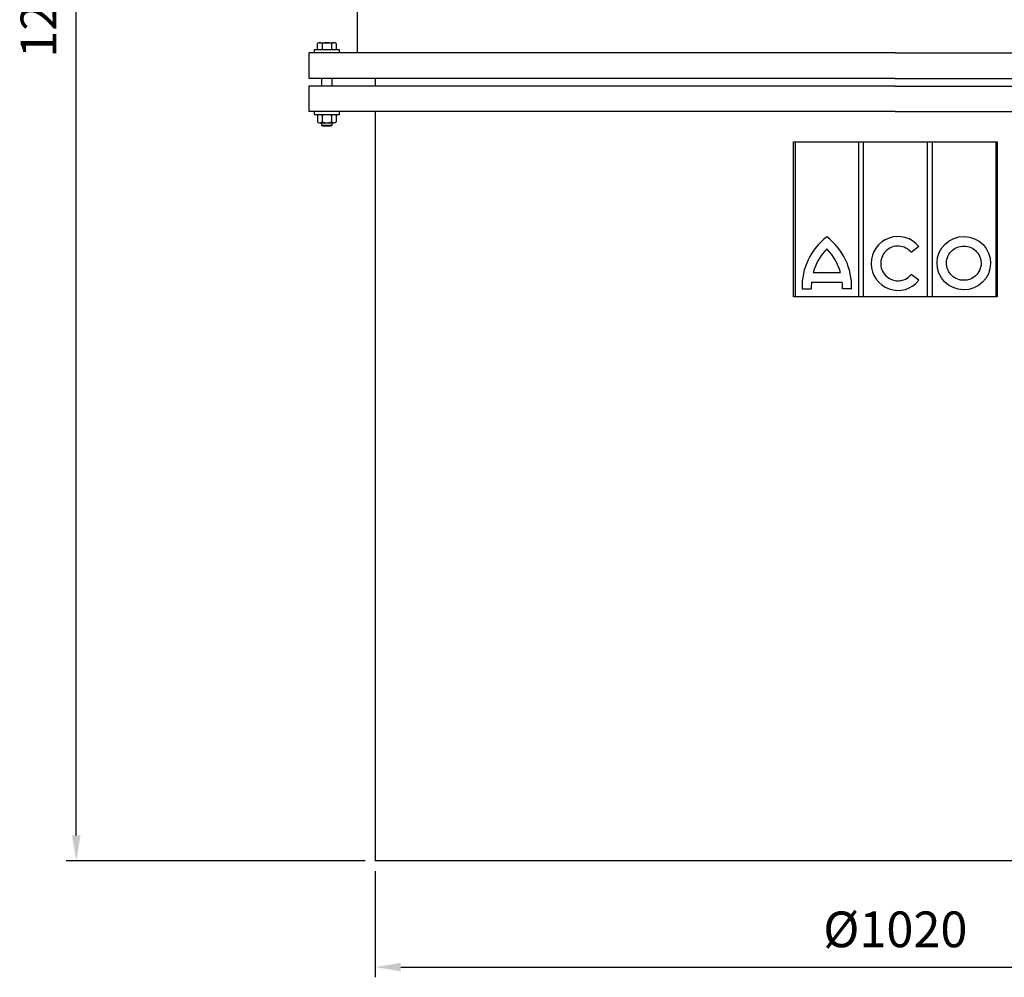
# Model space of a CAD drawing. Units: millimetres. Extents: x -48468 to -46111, y 110823 to 114690.
# Drawn here: x -48468 to -47502, y 112695 to 113634 of the extents above; entities that cross this region are included whole.
import ezdxf

# ---------------------------------------------------------------- set-up
doc = ezdxf.new("R2010")
doc.units = ezdxf.units.MM
doc.layers.add('AM_5', color=3, linetype='Continuous', lineweight=25)
doc.layers.add('KÖRPERLINIEN', color=1, linetype='Continuous', lineweight=25)
doc.styles.get("Standard").update_dxf_attribs({"font": 'ISOCP.SHX'})
doc.dimstyles.new('AM_ISO$0', dxfattribs={"dimtxt": 3.5, "dimasz": 2.5, "dimexe": 1, "dimexo": 1, "dimgap": 1.5, "dimtad": 1, "dimdsep": 46, "dimtxsty": 'STANDARD', "dimcen": 0, "dimclrd": 3, "dimclre": 3, "dimclrt": 2, "dimadec": 0, "dimazin": 2, "dimtp": 0.1, "dimtm": 0.1, "dimtfac": 0.71, "dimtmove": 0, "dimatfit": 3, "dimfxl": 1, "dimlwd": -1, "dimlwe": -1, "dimarcsym": 0})

# ---------------------------------------------------------------- blocks, each defined once
blk = doc.blocks.new('*D7')
at = {"layer": 'AM_5', "color": 3}
for p, q in [((-48246.64, 114050.04), (-48422.36, 114050.04)), ((-48412.36, 112834.34), (-48412.36, 114025.04)), ((-48129.14, 112809.34), (-48422.36, 112809.34))]:
    blk.add_line(p, q, dxfattribs=at)
for points in [[(-48416.53, 114025.04), (-48408.2, 114025.04), (-48412.36, 114050.04)], [(-48416.53, 112834.34), (-48408.2, 112834.34), (-48412.36, 112809.34)]]:
    blk.add_solid(points, dxfattribs=at)
at = {"layer": 'DEFPOINTS', "color": 0}
for p in [(-48412.36, 114050.04), (-48236.64, 114050.04), (-48119.14, 112809.34)]:
    blk.add_point(p, dxfattribs=at)
at = {"layer": 'AM_5', "color": 2, "insert": (-48444.87, 113650.04), "char_height": 35, "attachment_point": 5, "rotation": 90}
blk.add_mtext('1240', dxfattribs=at)
blk = doc.blocks.new('*D15')
at = {"layer": 'AM_5', "color": 3}
for p, q in [((-48119.14, 112799.34), (-48119.14, 112695.26)), ((-47099.14, 112799.34), (-47099.14, 112695.26)), ((-48094.14, 112705.26), (-47124.14, 112705.26))]:
    blk.add_line(p, q, dxfattribs=at)
for points in [[(-48094.14, 112709.42), (-48094.14, 112701.09), (-48119.14, 112705.26)], [(-47124.14, 112709.42), (-47124.14, 112701.09), (-47099.14, 112705.26)]]:
    blk.add_solid(points, dxfattribs=at)
at = {"layer": 'DEFPOINTS', "color": 0}
for p in [(-48119.14, 112809.34), (-47099.14, 112809.34), (-47099.14, 112705.26)]:
    blk.add_point(p, dxfattribs=at)
at = {"layer": 'AM_5', "color": 2, "insert": (-47609.14, 112737.76), "char_height": 35, "attachment_point": 5}
blk.add_mtext('%%c1020', dxfattribs=at)

msp = doc.modelspace()

# ---------------------------------------------------------------- linework, layer by layer
at = {"layer": 'KÖRPERLINIEN'}
for p, q in [((-48136.642, 113601.842), (-48136.642, 114045.042)), ((-48136.642, 113601.842), (-48136.642, 114045.042)), ((-48175.883, 113604.841), (-48175.883, 113610.907)), ((-48175.883, 113604.841), (-48175.883, 113610.907)), ((-48173.491, 113611.841), (-48159.794, 113611.841)), ((-48173.491, 113611.841), (-48159.794, 113611.841)), ((-48171.262, 113611.048), (-48171.262, 113604.841)), ((-48171.262, 113611.048), (-48171.262, 113604.841)), ((-48162.022, 113611.048), (-48162.022, 113604.841)), ((-48162.022, 113611.048), (-48162.022, 113604.841)), ((-48157.402, 113610.907), (-48157.402, 113604.841)), ((-48157.402, 113610.907), (-48157.402, 113604.841)), ((-48184.142, 113601.841), (-48184.142, 113576.841)), ((-47609.143, 113601.841), (-48184.142, 113601.841)), ((-48184.142, 113601.841), (-48184.142, 113576.841)), ((-47609.143, 113601.841), (-48184.142, 113601.841)), ((-48179.142, 113604.841), (-48179.142, 113601.841)), ((-48154.142, 113604.841), (-48179.142, 113604.841)), ((-48179.142, 113604.841), (-48179.142, 113601.841)), ((-48154.142, 113604.841), (-48179.142, 113604.841)), ((-48154.142, 113601.841), (-48154.142, 113604.841)), ((-48154.142, 113601.841), (-48154.142, 113604.841)), ((-47609.143, 113601.841), (-47034.143, 113601.841)), ((-47609.143, 113601.841), (-47034.143, 113601.841)), ((-47609.143, 113576.841), (-48184.142, 113576.841)), ((-47609.143, 113576.841), (-48184.142, 113576.841)), ((-48171.642, 113569.341), (-48171.642, 113576.841)), ((-48171.642, 113569.341), (-48171.642, 113576.841)), ((-48161.642, 113576.841), (-48161.642, 113569.341)), ((-48161.642, 113576.841), (-48161.642, 113569.341)), ((-48119.142, 113576.841), (-48119.142, 113569.341)), ((-48119.142, 113576.841), (-48119.142, 113569.341)), ((-47609.143, 113576.841), (-47034.143, 113576.841)), ((-47609.143, 113576.841), (-47034.143, 113576.841)), ((-48184.142, 113569.341), (-48184.142, 113544.341)), ((-47609.143, 113569.341), (-48184.142, 113569.341)), ((-48184.142, 113569.341), (-48184.142, 113544.341)), ((-47609.143, 113569.341), (-48184.142, 113569.341)), ((-47609.143, 113569.341), (-47034.143, 113569.341)), ((-47609.143, 113569.341), (-47034.143, 113569.341)), ((-47609.143, 113544.341), (-48184.142, 113544.341)), ((-47609.143, 113544.341), (-48184.142, 113544.341)), ((-48179.142, 113544.341), (-48179.142, 113541.341)), ((-48179.142, 113544.341), (-48179.142, 113541.341)), ((-48179.142, 113541.341), (-48154.142, 113541.341)), ((-48179.142, 113541.341), (-48154.142, 113541.341)), ((-48154.142, 113541.341), (-48154.142, 113544.341)), ((-48154.142, 113541.341), (-48154.142, 113544.341)), ((-48119.142, 113544.341), (-48119.142, 112809.341)), ((-48119.142, 113544.341), (-48119.142, 112809.341)), ((-47609.143, 113544.341), (-47034.143, 113544.341)), ((-47609.143, 113544.341), (-47034.143, 113544.341)), ((-48175.882, 113540.407), (-48175.882, 113534.274)), ((-48175.882, 113540.407), (-48175.882, 113534.274)), ((-48173.491, 113533.341), (-48159.794, 113533.341)), ((-48173.491, 113533.341), (-48159.794, 113533.341)), ((-48171.642, 113530.761), (-48171.642, 113533.341)), ((-48171.642, 113530.761), (-48171.642, 113533.341)), ((-48171.262, 113540.548), (-48171.262, 113534.133)), ((-48171.262, 113540.548), (-48171.262, 113534.133)), ((-48162.022, 113540.548), (-48162.022, 113534.133)), ((-48162.022, 113540.548), (-48162.022, 113534.133)), ((-48161.642, 113533.341), (-48161.642, 113530.761)), ((-48161.642, 113533.341), (-48161.642, 113530.761)), ((-48157.402, 113540.407), (-48157.402, 113534.274)), ((-48157.402, 113540.407), (-48157.402, 113534.274)), ((-48161.642, 113530.761), (-48171.642, 113530.761)), ((-48170.722, 113529.841), (-48171.642, 113530.761)), ((-48161.642, 113530.761), (-48171.642, 113530.761)), ((-48170.722, 113529.841), (-48171.642, 113530.761)), ((-48162.562, 113529.841), (-48170.722, 113529.841)), ((-48162.562, 113529.841), (-48170.722, 113529.841)), ((-48161.642, 113530.761), (-48162.562, 113529.841)), ((-48161.642, 113530.761), (-48162.562, 113529.841)), ((-47709.143, 113514.669), (-47509.143, 113514.669)), ((-47709.143, 113362.723), (-47709.143, 113514.669)), ((-47709.143, 113514.669), (-47509.143, 113514.669)), ((-47709.143, 113362.723), (-47709.143, 113514.669)), ((-47707.384, 113514.669), (-47707.384, 113362.723)), ((-47707.384, 113514.669), (-47707.384, 113362.723)), ((-47645.107, 113514.669), (-47645.107, 113362.723)), ((-47645.107, 113514.669), (-47645.107, 113362.723)), ((-47640.197, 113362.723), (-47640.197, 113514.669)), ((-47640.197, 113362.723), (-47640.197, 113514.669)), ((-47577.832, 113514.669), (-47577.832, 113362.723)), ((-47577.832, 113514.669), (-47577.832, 113362.723)), ((-47572.921, 113514.669), (-47572.921, 113362.723)), ((-47572.921, 113514.669), (-47572.921, 113362.723)), ((-47510.705, 113514.801), (-47510.705, 113362.723)), ((-47510.705, 113514.801), (-47510.705, 113362.723)), ((-47509.143, 113514.669), (-47509.143, 113362.723)), ((-47509.143, 113514.669), (-47509.143, 113362.723)), ((-47586.113, 113411.871), (-47593.523, 113406.033)), ((-47586.113, 113411.871), (-47593.523, 113406.033)), ((-47691.362, 113377.123), (-47661.217, 113377.123)), ((-47691.362, 113377.123), (-47661.217, 113377.123)), ((-47689.673, 113386.367), (-47662.907, 113386.367)), ((-47689.673, 113386.367), (-47662.907, 113386.367)), ((-47586.057, 113378.868), (-47593.577, 113384.569)), ((-47586.057, 113378.868), (-47593.577, 113384.569)), ((-47700.597, 113370.475), (-47691.556, 113370.475)), ((-47700.597, 113370.475), (-47691.556, 113370.475)), ((-47651.982, 113370.475), (-47661.023, 113370.475)), ((-47651.982, 113370.475), (-47661.023, 113370.475)), ((-47509.143, 113362.723), (-47709.143, 113362.723)), ((-47509.143, 113362.723), (-47709.143, 113362.723)), ((-47099.143, 112809.341), (-48119.142, 112809.341))]:
    msp.add_line(p, q, dxfattribs=at)
for centre, radius, start, end in [((-48173.491, 113608.311), 3.529, 50.845054, 132.656577), ((-48173.491, 113608.311), 3.529, 50.845054, 132.656577), ((-48166.643, 113597.981), 13.86, 70.529258, 109.471702), ((-48166.643, 113597.981), 13.86, 70.529258, 109.471702), ((-48159.794, 113608.311), 3.53, 47.348899, 129.150077), ((-48159.794, 113608.311), 3.53, 47.348899, 129.150077), ((-48173.491, 113537.812), 3.529, 50.840049, 132.661949), ((-48173.491, 113537.812), 3.529, 50.840049, 132.661949), ((-48166.643, 113527.481), 13.86, 70.529258, 109.471702), ((-48166.643, 113527.481), 13.86, 70.529258, 109.471702), ((-48159.794, 113537.811), 3.53, 47.34896, 129.150108), ((-48159.794, 113537.811), 3.53, 47.34896, 129.150108), ((-48173.491, 113536.871), 3.53, 227.354316, 309.145103), ((-48173.491, 113536.871), 3.53, 227.354316, 309.145103), ((-48166.643, 113547.205), 13.864, 250.534492, 289.465598), ((-48166.643, 113547.205), 13.864, 250.534492, 289.465598), ((-48159.794, 113536.872), 3.53, 230.855049, 312.645835), ((-48159.794, 113536.872), 3.53, 230.855049, 312.645835), ((-47638.569, 113372.253), 62.053, 127.435624, 181.641391), ((-47714.01, 113372.253), 62.053, 358.358609, 52.564376), ((-47638.569, 113372.253), 53.017, 135.355497, 164.560135), ((-47714.01, 113372.253), 53.017, 15.439865, 44.644503), ((-47638.569, 113372.253), 53.017, 174.729529, 181.921262), ((-47638.569, 113372.253), 53.017, 174.729529, 181.921262), ((-47714.01, 113372.253), 53.017, 358.078738, 5.270471), ((-47714.01, 113372.253), 53.017, 358.078738, 5.270471)]:
    msp.add_arc(centre, radius, start, end, dxfattribs=at)
for centre, major_axis, ratio, start_param, end_param in [((-47606.606, 113395.334), (0, 26.439), 0.9934018, -0.8950499, 4.0400885), ((-47541.986, 113395.611), (26.27, -0.36), 0.9957951, -1.5707963, 4.712389)]:
    msp.add_ellipse(centre, major_axis=major_axis, ratio=ratio, start_param=start_param, end_param=end_param, dxfattribs=at)
for points, knots in [([(-47593.523, 113406.033), (-47593.867, 113406.462), (-47594.231, 113406.874), (-47596.265, 113408.962), (-47598.27, 113410.297), (-47602.639, 113412.031), (-47605.002, 113412.428), (-47609.687, 113412.22), (-47612.007, 113411.615), (-47616.211, 113409.499), (-47618.093, 113407.99), (-47621.09, 113404.318), (-47622.203, 113402.158), (-47623.46, 113397.559), (-47623.602, 113395.123), (-47622.888, 113390.405), (-47622.033, 113388.126), (-47619.479, 113384.122), (-47617.783, 113382.399), (-47613.849, 113379.8), (-47611.613, 113378.926), (-47608.409, 113378.401), (-47607.507, 113378.328), (-47606.606, 113378.328), (-47605.212, 113378.328), (-47603.818, 113378.503), (-47600.193, 113379.433), (-47598.041, 113380.503), (-47595.232, 113382.738), (-47594.353, 113383.611), (-47593.577, 113384.569)], [2.2494478, 2.2494478, 2.2494478, 2.2494478, 2.3467109, 2.3467109, 2.766182, 2.766182, 3.1856532, 3.1856532, 3.6051244, 3.6051244, 4.0245956, 4.0245956, 4.4440668, 4.4440668, 4.863538, 4.863538, 5.2830092, 5.2830092, 5.7024804, 5.7024804, 6.1219516, 6.1219516, 6.2831853, 6.2831853, 6.2831853, 6.5325402, 6.5325402, 6.9520114, 6.9520114, 7.1703188, 7.1703188, 7.1703188, 7.1703188]), ([(-47542.216, 113378.783), (-47540.822, 113378.764), (-47539.426, 113378.917), (-47535.787, 113379.775), (-47533.62, 113380.791), (-47529.886, 113383.603), (-47528.319, 113385.397), (-47526.045, 113389.457), (-47525.339, 113391.722), (-47524.901, 113396.344), (-47525.17, 113398.699), (-47526.641, 113403.108), (-47527.843, 113405.159), (-47530.981, 113408.613), (-47532.916, 113410.014), (-47537.196, 113411.921), (-47539.539, 113412.427), (-47544.234, 113412.455), (-47546.583, 113411.977), (-47550.885, 113410.121), (-47552.837, 113408.745), (-47556.015, 113405.329), (-47557.24, 113403.292), (-47558.763, 113398.902), (-47559.061, 113396.55), (-47558.678, 113391.923), (-47557.999, 113389.65), (-47555.773, 113385.562), (-47554.227, 113383.749), (-47550.526, 113380.893), (-47548.372, 113379.85), (-47544.828, 113378.969), (-47543.523, 113378.801), (-47542.216, 113378.783)], [-1.5707963, -1.5707963, -1.5707963, -1.5707963, -1.3244483, -1.3244483, -0.909738, -0.909738, -0.4950278, -0.4950278, -0.0803175, -0.0803175, 0.3343927, 0.3343927, 0.749103, 0.749103, 1.1638132, 1.1638132, 1.5785235, 1.5785235, 1.9932337, 1.9932337, 2.407944, 2.407944, 2.8226542, 2.8226542, 3.2373645, 3.2373645, 3.6520747, 3.6520747, 4.066785, 4.066785, 4.4814952, 4.4814952, 4.712389, 4.712389, 4.712389, 4.712389])]:
    msp.add_open_spline(points, degree=3, knots=knots, dxfattribs=at)

# ---------------------------------------------------------------- dimensions: what is measured, and where the dimension line sits
at = {"layer": 'AM_5'}
dim = msp.add_linear_dim(base=(-48412.363, 114050.042), p1=(-48119.142, 112809.341), p2=(-48236.642, 114050.042), angle=90, text='1240', dimstyle='AM_ISO$0', override={"dimscale": 10, "dimdec": 0}, dxfattribs=at)
dim.commit()
dim.dimension.update_dxf_attribs({"geometry": '*D7', "text_midpoint": (-48412.363, 113650.042), "dimtype": 160})
dim = msp.add_linear_dim(base=(-47099.142, 112705.255), p1=(-48119.142, 112809.341), p2=(-47099.142, 112809.342), text='%%c<>', dimstyle='AM_ISO$0', override={"dimscale": 10, "dimdec": 0}, dxfattribs=at)
dim.commit()
dim.dimension.update_dxf_attribs({"geometry": '*D15', "text_midpoint": (-47609.142, 112737.759)})

doc.saveas('drawing.dxf')
